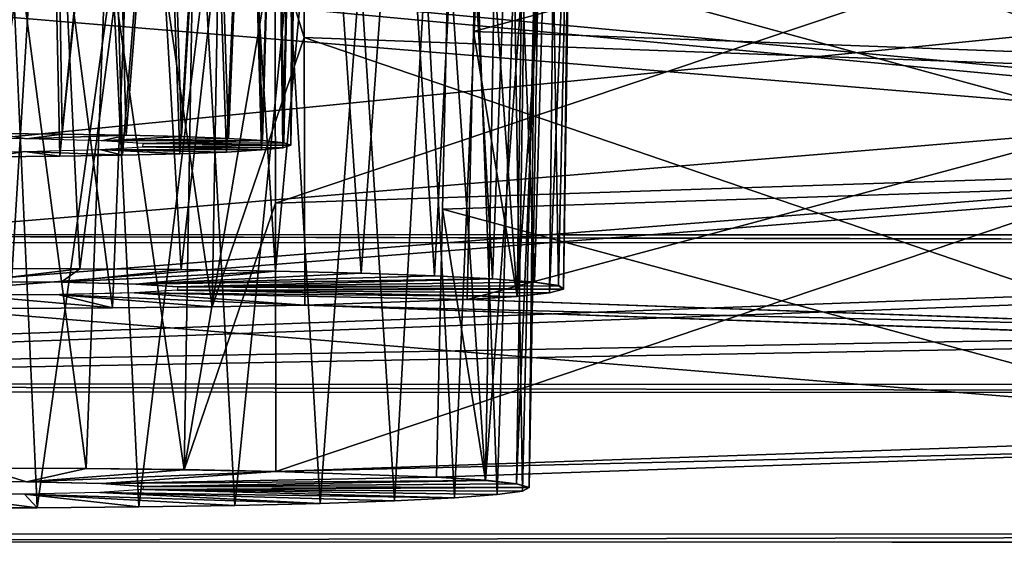
# Model space of a CAD drawing. Units: feet. Extents: x -2 to 14.2, y -6.4 to 2.6.
# Drawn here: x 10.5 to 11, y -3.3 to -3 of the extents above; entities that cross this region are included whole.
import ezdxf

# ---------------------------------------------------------------- set-up
doc = ezdxf.new("R2010")
doc.units = ezdxf.units.FT
doc.header["$MEASUREMENT"] = 0
doc.layers.get('0').update_dxf_attribs({"color": 255})
doc.layers.add('AFUWA-3-ARPM', color=4, linetype='Continuous')
doc.layers.add('AFUWA-P', color=2, linetype='Continuous')

# ---------------------------------------------------------------- blocks, each defined once
blk = doc.blocks.new('A$C6C8C7E3B')
at = {"linetype": 'Continuous', "lineweight": 0}
for p, q in [((3.24832, 0.5963), (-0.7083, 0.59713)), ((-0.7083, 0.59713), (3.24832, 0.5963)), ((-0.47065, 0.59296), (1.21024, 0.5926)), ((1.21024, 0.5926), (-0.47065, 0.59296)), ((-0.16609, 0.57939), (-0.16674, 0.5929)), ((-0.11378, 0.57893), (-0.11459, 0.59288)), ((-0.06599, 0.59287), (-0.06505, 0.57816)), ((-0.02069, 0.57708), (-0.01955, 0.59286)), ((0.018, 0.59286), (0.01712, 0.57574)), ((0.04717, 0.57419), (0.04789, 0.59285)), ((0.06951, 0.59285), (0.06893, 0.57246)), ((0.08122, 0.57063), (0.08169, 0.59284)), ((0.08385, 0.56877), (0.08421, 0.59284)), ((-0.16609, 0.57939), (-0.22003, 0.5795)), ((-0.16609, 0.57939), (-0.22003, 0.5795)), ((-0.11378, 0.57893), (-0.16609, 0.57939)), ((-0.11378, 0.57893), (-0.16609, 0.57939)), ((-0.11378, 0.57893), (-0.06505, 0.57816)), ((-0.11378, 0.57893), (-0.06505, 0.57816)), ((-0.06505, 0.57816), (-0.02069, 0.57708)), ((-0.06505, 0.57816), (-0.02069, 0.57708)), ((0.01712, 0.57574), (-0.02069, 0.57708)), ((0.01712, 0.57574), (-0.02069, 0.57708)), ((0.01712, 0.57574), (0.04717, 0.57419)), ((0.04717, 0.57419), (0.01712, 0.57574)), ((-0.17573, 0.57241), (-0.22247, 0.57262)), ((-0.13711, 0.57147), (-0.17573, 0.57241)), ((-0.1489, 0.56665), (-0.1487, 0.57175)), ((-0.13711, 0.57147), (-0.11546, 0.57001)), ((0.04717, 0.57419), (0.06893, 0.57246)), ((0.04717, 0.57419), (0.06893, 0.57246)), ((0.08122, 0.57063), (0.06893, 0.57246)), ((0.08122, 0.57063), (0.06893, 0.57246)), ((0.08385, 0.56877), (0.08122, 0.57063)), ((0.08122, 0.57063), (0.08385, 0.56877)), ((-0.17684, 0.56598), (-0.22365, 0.5658)), ((-0.17684, 0.56598), (-0.1379, 0.56691)), ((-0.11575, 0.56836), (-0.1379, 0.56691)), ((-0.11546, 0.57001), (-0.11575, 0.56836)), ((0.06002, 0.56513), (0.03417, 0.56347)), ((0.06002, 0.56513), (0.03417, 0.56347)), ((0.07658, 0.56689), (0.06002, 0.56513)), ((0.06002, 0.56513), (0.07658, 0.56689)), ((0.08385, 0.56877), (0.07658, 0.56689)), ((0.08385, 0.56877), (0.07658, 0.56689)), ((-0.04985, 0.56057), (-0.09769, 0.55969)), ((-0.09769, 0.55969), (-0.04985, 0.56057)), ((0.40167, 0.54462), (-0.04985, 0.56057)), ((0.40167, 0.54462), (-0.04985, 0.56057)), ((0.03417, 0.56347), (0.48569, 0.54752)), ((0.48569, 0.54752), (0.03417, 0.56347)), ((-0.2023, 0.5589), (-0.1492, 0.55913)), ((-0.1492, 0.55913), (-0.2023, 0.5589)), ((-0.09769, 0.55969), (-0.1492, 0.55913)), ((-0.1492, 0.55913), (-0.09769, 0.55969)), ((-0.89885, 0.51988), (0.76804, 0.51953)), ((0.76804, 0.51953), (-0.89885, 0.51988)), ((-0.89957, 0.51576), (0.76733, 0.51541)), ((-0.89957, 0.51576), (0.76733, 0.51541)), ((-0.1629, 0.4762), (-0.16139, 0.51561)), ((-0.11159, 0.5156), (-0.11228, 0.47562)), ((-0.06483, 0.51559), (-0.06474, 0.47472)), ((-0.06483, 0.51559), (-0.06474, 0.47472)), ((0.39227, 0.49048), (-0.06474, 0.47472)), ((-0.06474, 0.47472), (0.39227, 0.49048)), ((0.47528, 0.48754), (0.01826, 0.47179)), ((0.47528, 0.48754), (0.01826, 0.47179)), ((-0.21661, 0.47645), (-0.1629, 0.4762)), ((-0.21661, 0.47645), (-0.1629, 0.4762)), ((-0.1629, 0.4762), (-0.11228, 0.47562)), ((-0.11228, 0.47562), (-0.1629, 0.4762)), ((-0.11228, 0.47562), (-0.06474, 0.47472)), ((-0.11228, 0.47562), (-0.06474, 0.47472)), ((0.06622, 0.47344), (0.0661, 0.46646)), ((-0.24035, 0.46957), (-0.19361, 0.46936)), ((-0.19361, 0.46936), (-0.15499, 0.46842)), ((-0.18846, 0.46308), (-0.18874, 0.46924)), ((-0.13334, 0.46696), (-0.15499, 0.46842)), ((0.04354, 0.47012), (0.01826, 0.47179)), ((0.04354, 0.47012), (0.01826, 0.47179)), ((0.04354, 0.47012), (0.04358, 0.47266)), ((0.05959, 0.46832), (0.04354, 0.47012)), ((0.05959, 0.46832), (0.04354, 0.47012)), ((0.05959, 0.46832), (0.05967, 0.47321)), ((0.05959, 0.46832), (0.0661, 0.46646)), ((0.0661, 0.46646), (0.05959, 0.46832)), ((-0.19473, 0.46294), (-0.15578, 0.46386)), ((-0.15578, 0.46386), (-0.13363, 0.46531)), ((-0.13623, 0.46715), (-0.13613, 0.46515)), ((-0.13334, 0.46696), (-0.13363, 0.46531)), ((0.04965, 0.46276), (0.06275, 0.46458)), ((0.04965, 0.46276), (0.06275, 0.46458)), ((0.0661, 0.46646), (0.06275, 0.46458)), ((0.06275, 0.46458), (0.0661, 0.46646)), ((-0.24153, 0.46275), (-0.19473, 0.46294)), ((-0.08605, 0.45714), (-0.04184, 0.45819)), ((-0.08605, 0.45714), (-0.04184, 0.45819)), ((-0.00345, 0.45951), (-0.04184, 0.45819)), ((-0.04184, 0.45819), (-0.00345, 0.45951)), ((-0.00345, 0.45951), (0.02754, 0.46106)), ((0.02754, 0.46106), (-0.00345, 0.45951)), ((0.02754, 0.46106), (0.04965, 0.46276)), ((0.04965, 0.46276), (0.02754, 0.46106)), ((-0.24148, 0.45586), (-0.18813, 0.45595)), ((-0.18813, 0.45595), (-0.24148, 0.45586)), ((-0.1357, 0.45638), (-0.18813, 0.45595)), ((-0.18813, 0.45595), (-0.1357, 0.45638)), ((-0.1357, 0.45638), (-0.08605, 0.45714)), ((-0.08605, 0.45714), (-0.1357, 0.45638)), ((-0.73583, 0.43844), (3.22079, 0.4376)), ((3.22079, 0.4376), (-0.73583, 0.43844)), ((-0.49676, 0.44251), (1.18414, 0.44216)), ((1.18414, 0.44216), (-0.49676, 0.44251))]:
    blk.add_line(p, q, dxfattribs=at)

msp = doc.modelspace()

# ---------------------------------------------------------------- linework, layer by layer
at = {"layer": 'AFUWA-3-ARPM'}
for points in [[(9.97796, -3.14693, 13.70461), (13.93454, -2.75318, 13.65998), (9.97792, -2.75234, 13.68393)], [(13.93454, -2.75318, 13.65998), (9.97796, -3.14693, 13.70461), (13.93458, -3.14777, 13.68067)], [(10.47593, -3.09489, 10.11852), (10.47475, -2.83829, 10.11426), (10.50688, -2.83851, 10.10784)], [(10.47593, -3.09489, 10.11852), (10.50688, -2.83851, 10.10784), (10.51108, -3.09515, 10.11099)], [(10.51108, -3.09515, 10.11099), (10.50688, -2.83851, 10.10784), (10.53699, -2.83893, 10.09576)], [(10.53699, -2.83893, 10.09576), (10.54401, -3.09567, 10.09616), (10.51108, -3.09515, 10.11099)], [(10.53699, -2.83893, 10.09576), (10.56447, -2.83954, 10.07835), (10.54401, -3.09567, 10.09616)], [(10.57265, -3.09641, 10.07505), (10.54401, -3.09567, 10.09616), (10.56447, -2.83954, 10.07835)], [(10.58834, -2.84032, 10.05618), (10.57265, -3.09641, 10.07505), (10.56447, -2.83954, 10.07835)], [(10.57265, -3.09641, 10.07505), (10.58834, -2.84032, 10.05618), (10.59693, -3.09735, 10.04803)], [(10.59693, -3.09735, 10.04803), (10.58834, -2.84032, 10.05618), (10.60763, -2.84122, 10.0303)], [(10.60763, -2.84122, 10.0303), (10.6146, -3.09844, 10.01698), (10.59693, -3.09735, 10.04803)], [(10.60763, -2.84122, 10.0303), (10.622, -2.84224, 10.00107), (10.6146, -3.09844, 10.01698)], [(10.62553, -3.09963, 9.9829), (10.6146, -3.09844, 10.01698), (10.622, -2.84224, 10.00107)], [(10.63069, -2.84332, 9.97021), (10.62553, -3.09963, 9.9829), (10.622, -2.84224, 10.00107)], [(10.62553, -3.09963, 9.9829), (10.63069, -2.84332, 9.97021), (10.62922, -3.10089, 9.9467)], [(10.62922, -3.10089, 9.9467), (10.63069, -2.84332, 9.97021), (10.6337, -2.84445, 9.93772)], [(10.63069, -2.84559, 9.9051), (10.62922, -3.10089, 9.9467), (10.6337, -2.84445, 9.93772)], [(10.53488, -2.84995, 9.78034), (10.50424, -2.85035, 9.76888), (10.50979, -3.10657, 9.7841)], [(10.50979, -3.10657, 9.7841), (10.54221, -3.10607, 9.79829), (10.53488, -2.84995, 9.78034)], [(10.54221, -3.10607, 9.79829), (10.56267, -2.84936, 9.79714), (10.53488, -2.84995, 9.78034)], [(10.57185, -3.10533, 9.81967), (10.56267, -2.84936, 9.79714), (10.54221, -3.10607, 9.79829)], [(10.58701, -2.84861, 9.81882), (10.56267, -2.84936, 9.79714), (10.57185, -3.10533, 9.81967)], [(10.59596, -3.1044, 9.84623), (10.58701, -2.84861, 9.81882), (10.57185, -3.10533, 9.81967)], [(10.58701, -2.84861, 9.81882), (10.59596, -3.1044, 9.84623), (10.60702, -2.8477, 9.84485)], [(10.60702, -2.8477, 9.84485), (10.59596, -3.1044, 9.84623), (10.61401, -3.10332, 9.87706)], [(10.61401, -3.10332, 9.87706), (10.62162, -2.84669, 9.87378), (10.60702, -2.8477, 9.84485)], [(10.61401, -3.10332, 9.87706), (10.62509, -3.10215, 9.91055), (10.62162, -2.84669, 9.87378)], [(10.63069, -2.84559, 9.9051), (10.62162, -2.84669, 9.87378), (10.62509, -3.10215, 9.91055)], [(10.62922, -3.10089, 9.9467), (10.63069, -2.84559, 9.9051), (10.62509, -3.10215, 9.91055)], [(10.47453, -3.10682, 9.77674), (10.50424, -2.85035, 9.76888), (10.47223, -2.85055, 9.76316)], [(10.50424, -2.85035, 9.76888), (10.47453, -3.10682, 9.77674), (10.50979, -3.10657, 9.7841)], [(10.22064, -3.0128, 13.57783), (11.89164, -2.87483, 13.56047), (11.8965, -3.15146, 13.57494)], [(10.50683, -2.88764, 13.1936), (10.45672, -2.8876, 13.19474), (10.46623, -3.16456, 13.19979)], [(10.46623, -3.16456, 13.19979), (10.52017, -3.16468, 13.19645), (10.50683, -2.88764, 13.1936)], [(10.55635, -2.88798, 13.184), (10.50683, -2.88764, 13.1936), (10.52017, -3.16468, 13.19645)], [(10.52017, -3.16468, 13.19645), (10.57248, -3.16514, 13.18335), (10.55635, -2.88798, 13.184)], [(10.55635, -2.88798, 13.184), (10.57248, -3.16514, 13.18335), (10.60345, -2.8886, 13.16624)], [(10.60345, -2.8886, 13.16624), (10.57248, -3.16514, 13.18335), (10.62121, -3.16591, 13.16126)], [(10.60345, -2.8886, 13.16624), (10.62121, -3.16591, 13.16126), (10.64664, -2.88948, 13.14118)], [(10.64664, -2.88948, 13.14118), (10.62121, -3.16591, 13.16126), (10.66557, -3.16699, 13.13029)], [(10.64664, -2.88948, 13.14118), (10.66557, -3.16699, 13.13029), (10.68546, -2.8906, 13.10907)], [(10.66557, -3.16699, 13.13029), (10.70338, -3.16833, 13.09193), (10.68546, -2.8906, 13.10907)], [(10.7177, -2.89189, 13.07202), (10.68546, -2.8906, 13.10907), (10.70338, -3.16833, 13.09193)], [(10.73343, -3.16987, 13.04774), (10.7177, -2.89189, 13.07202), (10.70338, -3.16833, 13.09193)], [(10.7177, -2.89189, 13.07202), (10.73343, -3.16987, 13.04774), (10.744, -2.89341, 13.02838)], [(10.75519, -3.1716, 12.99812), (10.744, -2.89341, 13.02838), (10.73343, -3.16987, 13.04774)], [(10.76301, -2.89511, 12.97987), (10.744, -2.89341, 13.02838), (10.75519, -3.1716, 12.99812)], [(10.76748, -3.17343, 12.94572), (10.76301, -2.89511, 12.97987), (10.75519, -3.1716, 12.99812)], [(10.76748, -3.17343, 12.94572), (10.77336, -2.89695, 12.92718), (10.76301, -2.89511, 12.97987)], [(10.75017, -2.90227, 12.77481), (10.76607, -2.90061, 12.82237), (10.74628, -3.17894, 12.78813)], [(10.74628, -3.17894, 12.78813), (10.76607, -2.90061, 12.82237), (10.76284, -3.17717, 12.83872)], [(10.76284, -3.17717, 12.83872), (10.76607, -2.90061, 12.82237), (10.77431, -2.8988, 12.87424)], [(10.77011, -3.1753, 12.8924), (10.76284, -3.17717, 12.83872), (10.77431, -2.8988, 12.87424)], [(10.76748, -3.17343, 12.94572), (10.77011, -3.1753, 12.8924), (10.77336, -2.89695, 12.92718)], [(10.77336, -2.89695, 12.92718), (10.77011, -3.1753, 12.8924), (10.77431, -2.8988, 12.87424)], [(10.72663, -2.90378, 12.73157), (10.74628, -3.17894, 12.78813), (10.72354, -3.04219, 12.73609)], [(10.72354, -3.04219, 12.73609), (11.176, -2.92103, 12.27701), (10.72663, -2.90378, 12.73157)], [(10.72663, -2.90378, 12.73157), (10.75017, -2.90227, 12.77481), (10.74628, -3.17894, 12.78813)], [(13.90705, -3.30646, 9.13627), (9.95043, -3.30563, 9.16022), (9.95047, -2.91055, 9.15332)], [(13.90705, -3.30646, 9.13627), (9.95047, -2.91055, 9.15332), (13.90709, -2.91139, 9.12938)], [(10.48396, -3.18516, 12.60987), (10.45299, -2.90852, 12.59583), (10.50086, -2.90851, 12.59611)], [(10.50086, -2.90851, 12.59611), (10.53706, -3.18494, 12.61637), (10.48396, -3.18516, 12.60987)], [(10.54796, -2.90824, 12.60398), (10.53706, -3.18494, 12.61637), (10.50086, -2.90851, 12.59611)], [(10.53706, -3.18494, 12.61637), (10.54796, -2.90824, 12.60398), (10.58857, -3.18438, 12.63241)], [(10.54796, -2.90824, 12.60398), (10.59335, -2.9077, 12.61931), (10.58857, -3.18438, 12.63241)], [(10.58857, -3.18438, 12.63241), (10.59335, -2.9077, 12.61931), (10.63608, -3.0452, 12.64974)], [(10.59335, -2.9077, 12.61931), (10.63573, -2.90691, 12.64182), (10.63608, -3.0452, 12.64974)], [(11.08511, -2.92279, 12.18723), (11.08653, -3.0618, 12.19412), (10.63573, -2.90691, 12.64182)], [(11.08653, -3.0618, 12.19412), (10.63608, -3.0452, 12.64974), (10.63573, -2.90691, 12.64182)], [(11.17396, -3.05879, 12.28045), (11.176, -2.92103, 12.27701), (10.72354, -3.04219, 12.73609)], [(9.78669, -3.2283, 11.37447), (9.7915, -2.95168, 11.35994), (11.3929, -3.10151, 11.35809)], [(9.79227, -2.94722, 11.48764), (9.78741, -3.22418, 11.4925), (11.39364, -3.09724, 11.48056)], [(11.34218, -3.02993, 11.35464), (11.3929, -3.10151, 11.35809), (9.7915, -2.95168, 11.35994)], [(9.79227, -2.94722, 11.48764), (11.39364, -3.09724, 11.48056), (11.34294, -3.02557, 11.47962)], [(10.62123, -3.13084, 10.19737), (11.07579, -2.97803, 10.64479), (10.62091, -2.99234, 10.19564)], [(11.07716, -3.11581, 10.64756), (11.07579, -2.97803, 10.64479), (10.62123, -3.13084, 10.19737)], [(11.16557, -2.97983, 10.55391), (11.16354, -3.11886, 10.56018), (10.71071, -2.99551, 10.1048)], [(10.46965, -3.26761, 10.24876), (10.52336, -3.26787, 10.24149), (10.48684, -2.9907, 10.24246)], [(10.52336, -3.26787, 10.24149), (10.53398, -2.991, 10.23397), (10.48684, -2.9907, 10.24246)], [(10.57399, -3.26845, 10.22495), (10.53398, -2.991, 10.23397), (10.52336, -3.26787, 10.24149)], [(10.57874, -2.99154, 10.21834), (10.53398, -2.991, 10.23397), (10.57399, -3.26845, 10.22495)], [(10.62091, -2.99234, 10.19564), (10.57874, -2.99154, 10.21834), (10.57399, -3.26845, 10.22495)], [(10.62091, -2.99234, 10.19564), (10.57399, -3.26845, 10.22495), (10.62123, -3.13084, 10.19737)], [(11.16354, -3.11886, 10.56018), (10.70761, -3.13389, 10.10999), (10.71071, -2.99551, 10.1048)], [(10.71071, -2.99551, 10.1048), (10.70761, -3.13389, 10.10999), (10.7298, -3.27395, 10.06734)], [(10.73461, -2.9971, 10.0592), (10.71071, -2.99551, 10.1048), (10.7298, -3.27395, 10.06734)], [(10.75023, -2.99881, 10.01018), (10.73461, -2.9971, 10.0592), (10.7298, -3.27395, 10.06734)], [(10.74585, -3.27575, 10.01585), (10.75023, -2.99881, 10.01018), (10.7298, -3.27395, 10.06734)], [(10.74467, -3.00414, 9.85775), (10.75534, -3.00238, 9.90816), (10.74901, -3.27948, 9.90888)], [(10.75023, -2.99881, 10.01018), (10.74585, -3.27575, 10.01585), (10.75717, -3.00059, 9.95931)], [(10.75717, -3.00059, 9.95931), (10.74585, -3.27575, 10.01585), (10.75236, -3.2776, 9.96278)], [(10.75236, -3.2776, 9.96278), (10.74901, -3.27948, 9.90888), (10.75534, -3.00238, 9.90816)], [(10.75534, -3.00238, 9.90816), (10.75717, -3.00059, 9.95931), (10.75236, -3.2776, 9.96278)], [(10.69889, -3.00732, 9.76656), (10.68281, -3.28456, 9.76356), (10.66497, -3.00867, 9.72782)], [(10.69889, -3.00732, 9.76656), (10.7138, -3.28301, 9.8079), (10.68281, -3.28456, 9.76356)], [(10.72555, -3.0058, 9.81002), (10.7138, -3.28301, 9.8079), (10.69889, -3.00732, 9.76656)], [(10.72555, -3.0058, 9.81002), (10.73591, -3.28131, 9.8566), (10.7138, -3.28301, 9.8079)], [(10.74467, -3.00414, 9.85775), (10.73591, -3.28131, 9.8566), (10.72555, -3.0058, 9.81002)], [(10.74901, -3.27948, 9.90888), (10.73591, -3.28131, 9.8566), (10.74467, -3.00414, 9.85775)], [(11.8965, -3.15146, 13.57494), (10.21561, -3.15111, 13.58511), (10.22064, -3.0128, 13.57783)], [(10.49813, -3.28811, 9.66172), (10.44478, -3.28821, 9.65909), (10.48543, -3.01154, 9.64577)], [(10.49813, -3.28811, 9.66172), (10.48543, -3.01154, 9.64577), (10.53703, -3.01121, 9.65511)], [(10.49813, -3.28811, 9.66172), (10.53703, -3.01121, 9.65511), (10.55056, -3.28769, 9.67399)], [(10.53703, -3.01121, 9.65511), (10.58476, -3.0106, 9.67274), (10.55056, -3.28769, 9.67399)], [(10.55056, -3.28769, 9.67399), (10.58476, -3.0106, 9.67274), (10.60021, -3.28693, 9.69574)], [(10.62794, -3.00974, 9.69739), (10.60021, -3.28693, 9.69574), (10.58476, -3.0106, 9.67274)], [(10.60021, -3.28693, 9.69574), (10.62794, -3.00974, 9.69739), (10.64442, -3.28588, 9.72578)], [(10.62794, -3.00974, 9.69739), (10.66497, -3.00867, 9.72782), (10.64442, -3.28588, 9.72578)], [(10.68281, -3.28456, 9.76356), (10.64442, -3.28588, 9.72578), (10.66497, -3.00867, 9.72782)], [(10.19952, -3.02459, 9.27194), (10.1945, -3.16473, 9.27441), (11.86559, -3.02494, 9.26185)], [(10.1945, -3.16473, 9.27441), (11.8704, -3.30191, 9.26666), (11.86559, -3.02494, 9.26185)], [(10.72354, -3.04219, 12.73609), (10.74628, -3.17894, 12.78813), (10.72043, -3.1806, 12.74063)], [(11.17396, -3.05879, 12.28045), (10.72354, -3.04219, 12.73609), (10.72043, -3.1806, 12.74063)], [(10.63641, -3.18349, 12.65767), (10.58857, -3.18438, 12.63241), (10.63608, -3.0452, 12.64974)], [(10.63608, -3.0452, 12.64974), (11.08653, -3.0618, 12.19412), (11.08793, -3.19944, 12.20093)], [(11.08793, -3.19944, 12.20093), (10.63641, -3.18349, 12.65767), (10.63608, -3.0452, 12.64974)], [(10.72043, -3.1806, 12.74063), (11.17195, -3.19655, 12.28389), (11.17396, -3.05879, 12.28045)], [(11.45335, -3.16254, 11.48134), (11.39364, -3.09724, 11.48056), (9.78741, -3.22418, 11.4925)], [(10.44591, -3.09744, 10.04546), (10.47593, -3.09489, 10.11852), (10.49265, -3.09765, 10.03951)], [(10.51108, -3.09515, 10.11099), (10.49265, -3.09765, 10.03951), (10.47593, -3.09489, 10.11852)], [(10.54401, -3.09567, 10.09616), (10.49265, -3.09765, 10.03951), (10.51108, -3.09515, 10.11099)], [(10.49265, -3.09765, 10.03951), (10.54401, -3.09567, 10.09616), (10.53127, -3.09859, 10.01254)], [(10.54401, -3.09567, 10.09616), (10.57265, -3.09641, 10.07505), (10.53127, -3.09859, 10.01254)], [(10.59693, -3.09735, 10.04803), (10.53127, -3.09859, 10.01254), (10.57265, -3.09641, 10.07505)], [(10.6146, -3.09844, 10.01698), (10.53127, -3.09859, 10.01254), (10.59693, -3.09735, 10.04803)], [(10.53127, -3.09859, 10.01254), (10.6146, -3.09844, 10.01698), (10.55292, -3.10005, 9.97071)], [(10.62553, -3.09963, 9.9829), (10.55292, -3.10005, 9.97071), (10.6146, -3.09844, 10.01698)], [(11.45262, -3.16673, 11.36114), (9.78669, -3.2283, 11.37447), (11.3929, -3.10151, 11.35809)], [(10.44473, -3.10426, 9.85017), (10.49153, -3.10407, 9.85555), (10.47453, -3.10682, 9.77674)], [(10.50979, -3.10657, 9.7841), (10.47453, -3.10682, 9.77674), (10.49153, -3.10407, 9.85555)], [(10.54221, -3.10607, 9.79829), (10.49153, -3.10407, 9.85555), (10.53048, -3.10315, 9.88206)], [(10.50979, -3.10657, 9.7841), (10.49153, -3.10407, 9.85555), (10.54221, -3.10607, 9.79829)], [(10.55263, -3.1017, 9.92362), (10.61401, -3.10332, 9.87706), (10.53048, -3.10315, 9.88206)], [(10.54221, -3.10607, 9.79829), (10.53048, -3.10315, 9.88206), (10.57185, -3.10533, 9.81967)], [(10.53048, -3.10315, 9.88206), (10.61401, -3.10332, 9.87706), (10.59596, -3.1044, 9.84623)], [(10.57185, -3.10533, 9.81967), (10.53048, -3.10315, 9.88206), (10.59596, -3.1044, 9.84623)], [(10.55292, -3.10005, 9.97071), (10.62922, -3.10089, 9.9467), (10.55263, -3.1017, 9.92362)], [(10.62509, -3.10215, 9.91055), (10.55263, -3.1017, 9.92362), (10.62922, -3.10089, 9.9467)], [(10.55263, -3.1017, 9.92362), (10.62509, -3.10215, 9.91055), (10.61401, -3.10332, 9.87706)], [(10.62922, -3.10089, 9.9467), (10.55292, -3.10005, 9.97071), (10.62553, -3.09963, 9.9829)], [(11.07716, -3.11581, 10.64756), (10.62123, -3.13084, 10.19737), (10.62152, -3.26935, 10.19912)], [(10.62152, -3.26935, 10.19912), (11.07853, -3.25359, 10.65036), (11.07716, -3.11581, 10.64756)], [(10.70761, -3.13389, 10.10999), (11.16354, -3.11886, 10.56018), (11.16154, -3.25652, 10.56638)], [(10.62123, -3.13084, 10.19737), (10.57399, -3.26845, 10.22495), (10.62152, -3.26935, 10.19912)], [(11.16154, -3.25652, 10.56638), (10.70452, -3.27228, 10.11515), (10.70761, -3.13389, 10.10999)], [(10.70452, -3.27228, 10.11515), (10.7298, -3.27395, 10.06734), (10.70761, -3.13389, 10.10999)], [(12.01461, -3.15149, 13.57422), (13.93458, -3.14777, 13.68067), (9.97796, -3.14693, 13.70461)], [(12.01461, -3.15149, 13.57422), (9.97796, -3.14693, 13.70461), (11.8965, -3.15146, 13.57494)], [(9.97796, -3.14693, 13.70461), (10.21561, -3.15111, 13.58511), (11.8965, -3.15146, 13.57494)], [(9.78741, -3.22418, 11.4925), (11.45382, -3.19354, 11.48188), (11.45335, -3.16254, 11.48134)], [(11.8704, -3.30191, 9.26666), (10.1945, -3.16473, 9.27441), (10.1895, -3.30155, 9.27683)], [(10.52017, -3.16468, 13.19645), (10.46623, -3.16456, 13.19979), (10.46379, -3.17145, 13.00254)], [(10.46379, -3.17145, 13.00254), (10.51053, -3.17166, 12.9966), (10.52017, -3.16468, 13.19645)], [(10.57248, -3.16514, 13.18335), (10.52017, -3.16468, 13.19645), (10.51053, -3.17166, 12.9966)], [(10.51053, -3.17166, 12.9966), (10.62121, -3.16591, 13.16126), (10.57248, -3.16514, 13.18335)], [(9.78669, -3.2283, 11.37447), (11.45262, -3.16673, 11.36114), (11.4531, -3.19769, 11.36276)], [(10.54915, -3.1726, 12.96962), (10.62121, -3.16591, 13.16126), (10.51053, -3.17166, 12.9966)], [(10.54915, -3.1726, 12.96962), (10.66557, -3.16699, 13.13029), (10.62121, -3.16591, 13.16126)], [(10.70338, -3.16833, 13.09193), (10.66557, -3.16699, 13.13029), (10.54915, -3.1726, 12.96962)], [(10.70338, -3.16833, 13.09193), (10.54915, -3.1726, 12.96962), (10.73343, -3.16987, 13.04774)], [(10.54915, -3.1726, 12.96962), (10.5708, -3.17406, 12.9278), (10.73343, -3.16987, 13.04774)], [(10.73343, -3.16987, 13.04774), (10.5708, -3.17406, 12.9278), (10.75519, -3.1716, 12.99812)], [(10.57051, -3.1757, 12.8807), (10.54836, -3.17716, 12.83914), (10.74628, -3.17894, 12.78813)], [(10.5708, -3.17406, 12.9278), (10.57051, -3.1757, 12.8807), (10.77011, -3.1753, 12.8924)], [(10.57051, -3.1757, 12.8807), (10.76284, -3.17717, 12.83872), (10.77011, -3.1753, 12.8924)], [(10.57051, -3.1757, 12.8807), (10.74628, -3.17894, 12.78813), (10.76284, -3.17717, 12.83872)], [(10.76748, -3.17343, 12.94572), (10.75519, -3.1716, 12.99812), (10.5708, -3.17406, 12.9278)], [(10.5708, -3.17406, 12.9278), (10.77011, -3.1753, 12.8924), (10.76748, -3.17343, 12.94572)], [(10.53706, -3.18494, 12.61637), (10.50942, -3.17808, 12.81264), (10.46261, -3.17827, 12.80726)], [(10.53706, -3.18494, 12.61637), (10.46261, -3.17827, 12.80726), (10.48396, -3.18516, 12.60987)], [(10.54836, -3.17716, 12.83914), (10.50942, -3.17808, 12.81264), (10.63641, -3.18349, 12.65767)], [(10.58857, -3.18438, 12.63241), (10.63641, -3.18349, 12.65767), (10.50942, -3.17808, 12.81264)], [(10.50942, -3.17808, 12.81264), (10.53706, -3.18494, 12.61637), (10.58857, -3.18438, 12.63241)], [(10.72043, -3.1806, 12.74063), (10.74628, -3.17894, 12.78813), (10.54836, -3.17716, 12.83914)], [(10.72043, -3.1806, 12.74063), (10.54836, -3.17716, 12.83914), (10.63641, -3.18349, 12.65767)], [(11.17195, -3.19655, 12.28389), (10.72043, -3.1806, 12.74063), (10.63641, -3.18349, 12.65767)], [(11.08793, -3.19944, 12.20093), (11.17195, -3.19655, 12.28389), (10.63641, -3.18349, 12.65767)], [(11.45382, -3.19354, 11.48188), (9.78741, -3.22418, 11.4925), (11.4543, -3.22453, 11.48242)], [(9.78669, -3.2283, 11.37447), (11.4531, -3.19769, 11.36276), (11.45359, -3.22866, 11.36438)], [(11.45359, -3.22866, 11.36438), (9.78741, -3.22418, 11.4925), (9.78669, -3.2283, 11.37447)], [(11.4543, -3.22453, 11.48242), (9.78741, -3.22418, 11.4925), (11.45359, -3.22866, 11.36438)], [(10.62152, -3.26935, 10.19912), (11.16154, -3.25652, 10.56638), (11.07853, -3.25359, 10.65036)], [(10.62152, -3.26935, 10.19912), (10.70452, -3.27228, 10.11515), (11.16154, -3.25652, 10.56638)], [(10.49265, -3.27471, 10.04569), (10.46965, -3.26761, 10.24876), (10.44591, -3.2745, 10.05164)], [(10.46965, -3.26761, 10.24876), (10.49265, -3.27471, 10.04569), (10.52336, -3.26787, 10.24149)], [(10.52336, -3.26787, 10.24149), (10.49265, -3.27471, 10.04569), (10.57399, -3.26845, 10.22495)], [(10.49265, -3.27471, 10.04569), (10.62152, -3.26935, 10.19912), (10.57399, -3.26845, 10.22495)], [(10.62152, -3.26935, 10.19912), (10.49265, -3.27471, 10.04569), (10.53127, -3.27565, 10.01872)], [(10.62152, -3.26935, 10.19912), (10.53127, -3.27565, 10.01872), (10.70452, -3.27228, 10.11515)], [(10.7298, -3.27395, 10.06734), (10.70452, -3.27228, 10.11515), (10.53127, -3.27565, 10.01872)], [(10.55292, -3.27711, 9.97689), (10.7298, -3.27395, 10.06734), (10.53127, -3.27565, 10.01872)], [(10.75236, -3.2776, 9.96278), (10.55292, -3.27711, 9.97689), (10.55263, -3.27875, 9.9298)], [(10.75236, -3.2776, 9.96278), (10.55263, -3.27875, 9.9298), (10.74901, -3.27948, 9.90888)], [(10.55292, -3.27711, 9.97689), (10.74585, -3.27575, 10.01585), (10.7298, -3.27395, 10.06734)], [(10.74585, -3.27575, 10.01585), (10.55292, -3.27711, 9.97689), (10.75236, -3.2776, 9.96278)], [(10.49813, -3.28811, 9.66172), (10.49153, -3.28113, 9.86174), (10.44473, -3.28132, 9.85635)], [(10.44478, -3.28821, 9.65909), (10.49813, -3.28811, 9.66172), (10.44473, -3.28132, 9.85635)], [(10.64442, -3.28588, 9.72578), (10.53048, -3.2802, 9.88824), (10.49153, -3.28113, 9.86174)], [(10.55056, -3.28769, 9.67399), (10.60021, -3.28693, 9.69574), (10.49153, -3.28113, 9.86174)], [(10.49153, -3.28113, 9.86174), (10.49813, -3.28811, 9.66172), (10.55056, -3.28769, 9.67399)], [(10.64442, -3.28588, 9.72578), (10.49153, -3.28113, 9.86174), (10.60021, -3.28693, 9.69574)], [(10.7138, -3.28301, 9.8079), (10.55263, -3.27875, 9.9298), (10.53048, -3.2802, 9.88824)], [(10.53048, -3.2802, 9.88824), (10.68281, -3.28456, 9.76356), (10.7138, -3.28301, 9.8079)], [(10.53048, -3.2802, 9.88824), (10.64442, -3.28588, 9.72578), (10.68281, -3.28456, 9.76356)], [(10.7138, -3.28301, 9.8079), (10.73591, -3.28131, 9.8566), (10.55263, -3.27875, 9.9298)], [(10.55263, -3.27875, 9.9298), (10.73591, -3.28131, 9.8566), (10.74901, -3.27948, 9.90888)], [(9.95043, -3.30563, 9.16022), (11.8704, -3.30191, 9.26666), (10.1895, -3.30155, 9.27683)], [(9.95043, -3.30563, 9.16022), (13.90705, -3.30646, 9.13627), (11.8704, -3.30191, 9.26666)]]:
    msp.add_3dface(points, dxfattribs=at)

# ---------------------------------------------------------------- block references
at = {"layer": 'AFUWA-P'}
msp.add_blockref('A$C6C8C7E3B', (10.68643, -3.74387), dxfattribs=at)

doc.saveas('drawing.dxf')
